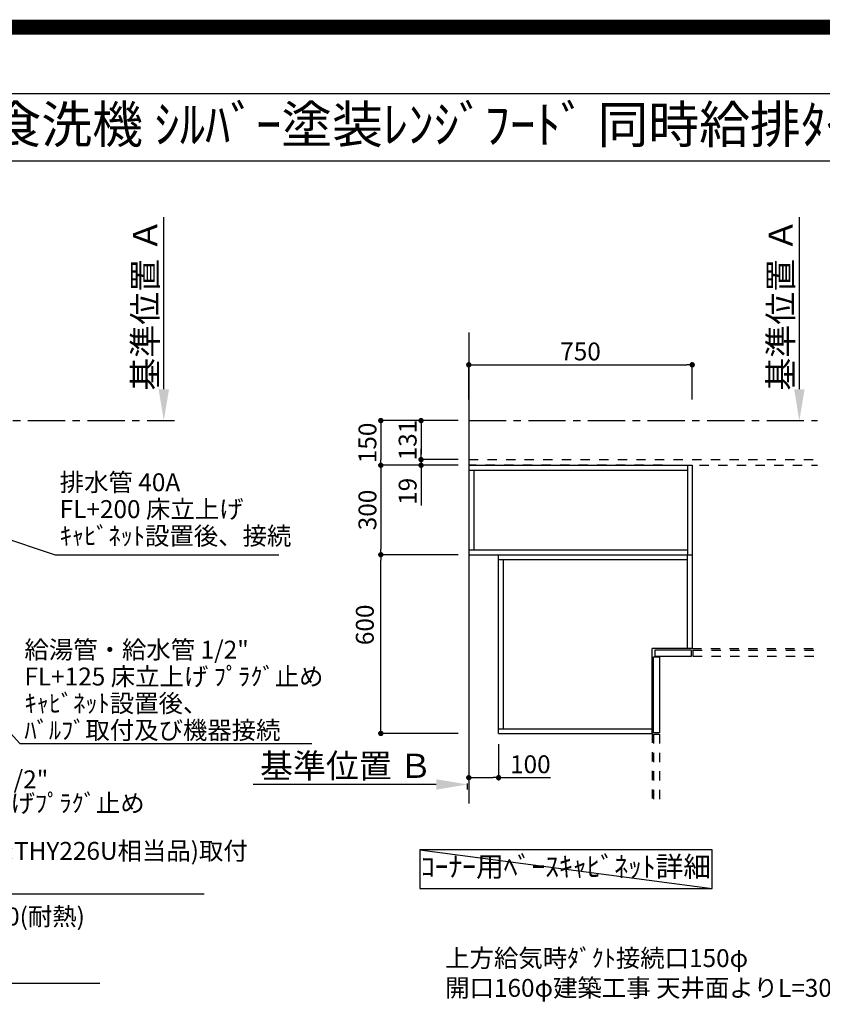
# Model space of a CAD drawing. Extents: x 27948 to 54421, y -11033 to -2163.
# Drawn here: x 45975 to 48669, y -5467 to -2163 of the extents above; entities that cross this region are included whole.
import ezdxf
from ezdxf.enums import TextEntityAlignment as Align

# ---------------------------------------------------------------- set-up
doc = ezdxf.new("R2010")
doc.units = 0
doc.header["$LTSCALE"] = 50
doc.header["$MEASUREMENT"] = 0
for name, pattern in [('CENTER', [2, 1.25, -0.25, 0.25, -0.25]), ('HIDDEN', [0.375, 0.25, -0.125]), ('STYLE_03', [0.416641, 0.208282, -0.208359])]:
    doc.linetypes.add(name, pattern=pattern)
doc.layers.get('0').update_dxf_attribs({"linetype": 'CONTINUOUS'})
doc.layers.get('DEFPOINTS').update_dxf_attribs({"color": 146, "linetype": 'CONTINUOUS'})
for name, color, linetype in [('111-壁仕上', 3, 'CONTINUOUS'), ('121-キャビネット（中）', 253, 'HIDDEN'), ('160-文字', 254, 'CONTINUOUS'), ('166-寸法B', 11, 'CONTINUOUS'), ('190-図面外枠', 5, 'CONTINUOUS')]:
    doc.layers.add(name, color=color, linetype=linetype)
doc.styles.add('KH001', font='txt')
doc.dimstyles.new('KH1xx030', dxfattribs={"dimscale": 30, "dimtxt": 2, "dimasz": 0.6, "dimexe": 0.3, "dimexo": 1.2, "dimgap": 0.5, "dimtad": 3, "dimdec": 1, "dimdsep": 46, "dimlunit": 6, "dimtxsty": 'KH001', "dimblk": 'DOT', "dimcen": 1, "dimdle": 1, "dimclrd": 256, "dimclre": 256, "dimclrt": 256, "dimadec": 0, "dimazin": 0, "dimtfac": 1, "dimtdec": 1, "dimtix": 1, "dimtmove": 2, "dimatfit": 3, "dimldrblk": 'CLOSEDBLANK', "dimfxl": 1, "dimtolj": 1, "dimtzin": 0, "dimlwd": -1, "dimlwe": -1, "dimarcsym": 0})

# ---------------------------------------------------------------- blocks, each defined once
blk = doc.blocks.new('A$C5D946DDC')
at = {"layer": '190-図面外枠'}
blk.add_line((271, 14349.3), (20519, 14349.3), dxfattribs=at)
at = {"layer": 'DEFPOINTS'}
blk.add_lwpolyline([(0, 0), (20790, 0), (20790, 14700), (0, 14700)], close=True, dxfattribs=at)
blk = doc.blocks.new('*D95')
at = {"layer": '166-寸法B', "transparency": 16777216}
for p, q in [((46458.7, -3403.4), (46458.7, -2826.2)), ((46430.9, -3508.4), (46461.7, -3508.4))]:
    blk.add_line(p, q, dxfattribs=at)
blk.add_solid([(46441.2, -3403.4), (46476.2, -3403.4), (46458.7, -3508.4)], dxfattribs=at)
at = {"layer": 'DEFPOINTS', "color": 0, "transparency": 16777216}
for p in [(46235.9, -2835.2), (46458.7, -2835.2), (46400.9, -3508.4)]:
    blk.add_point(p, dxfattribs=at)
at = {"layer": '166-寸法B', "transparency": 16777216, "insert": (46396.2, -3119.3), "char_height": 81, "attachment_point": 5, "rotation": 90, "style": 'KH001'}
blk.add_mtext('\\A1;基準位置 Ａ', dxfattribs=at)
blk = doc.blocks.new('_ClosedBlank')
at = {"color": 0, "linetype": 'ByBlock', "lineweight": -2}
for p, q in [((-1, 0.167), (0, 0)), ((-1, 0.167), (-1, -0.167)), ((0, 0), (-1, -0.167))]:
    blk.add_line(p, q, dxfattribs=at)
blk = doc.blocks.new('_None')
blk = doc.blocks.new('_Dot')
at = {"color": 0, "linetype": 'ByBlock', "lineweight": -2}
blk.add_line((-0.5, 0), (-1, 0), dxfattribs=at)
at = {"color": 0, "linetype": 'ByBlock', "const_width": 0.5}
blk.add_lwpolyline([(-0.25, 0, 1), (0.25, 0, 1)], format="xyb", close=True, dxfattribs=at)
blk = doc.blocks.new('*D291')
at = {"layer": '166-寸法B', "transparency": 16777216}
for p, q in [((47446.5, -3958.4), (47178.2, -3958.4)), ((47187.2, -4540.4), (47187.2, -3976.4)), ((47446.5, -4558.4), (47178.2, -4558.4))]:
    blk.add_line(p, q, dxfattribs=at)
at = {"layer": 'DEFPOINTS', "color": 0, "transparency": 16777216}
for p in [(47187.2, -3958.4), (47482.5, -3958.4), (47482.5, -4558.4)]:
    blk.add_point(p, dxfattribs=at)
at = {"layer": '166-寸法B', "transparency": 16777216, "xscale": 18, "yscale": 18, "zscale": 18}
for p, rotation in [((47187.2, -3958.4), 90), ((47187.2, -4558.4), 270)]:
    blk.add_blockref('_Dot', p, dxfattribs=dict(at, rotation=rotation))
at = {"layer": '166-寸法B', "transparency": 16777216, "insert": (47133.4, -4193.9), "char_height": 60, "attachment_point": 5, "rotation": 90, "style": 'KH001'}
blk.add_mtext('\\A1;600', dxfattribs=at)
blk = doc.blocks.new('*D292')
at = {"layer": '166-寸法B', "transparency": 16777216}
for p, q in [((47446.5, -3658.4), (47178.2, -3658.4)), ((47187.2, -3676.4), (47187.2, -3940.4)), ((47446.5, -3958.4), (47178.2, -3958.4))]:
    blk.add_line(p, q, dxfattribs=at)
at = {"layer": 'DEFPOINTS', "color": 0, "transparency": 16777216}
for p in [(47482.5, -3658.4), (47187.2, -3958.4), (47482.5, -3958.4)]:
    blk.add_point(p, dxfattribs=at)
at = {"layer": '166-寸法B', "transparency": 16777216, "xscale": 18, "yscale": 18, "zscale": 18}
for p, rotation in [((47187.2, -3658.4), 90), ((47187.2, -3958.4), 270)]:
    blk.add_blockref('_Dot', p, dxfattribs=dict(at, rotation=rotation))
at = {"layer": '166-寸法B', "transparency": 16777216, "insert": (47142.2, -3808.4), "char_height": 60, "attachment_point": 5, "rotation": 90, "style": 'KH001'}
blk.add_mtext('\\A1;300', dxfattribs=at)
blk = doc.blocks.new('*D293')
at = {"layer": '166-寸法B', "transparency": 16777216}
for p, q in [((47482.5, -3438.1), (47482.5, -3312.3)), ((47500.5, -3321.3), (48214.5, -3321.3)), ((48232.5, -3438.1), (48232.5, -3312.3))]:
    blk.add_line(p, q, dxfattribs=at)
at = {"layer": 'DEFPOINTS', "color": 0, "transparency": 16777216}
for p in [(48232.5, -3321.3), (47482.5, -3474.1), (48232.5, -3474.1)]:
    blk.add_point(p, dxfattribs=at)
at = {"layer": '166-寸法B', "transparency": 16777216, "xscale": 18, "yscale": 18, "zscale": 18, "rotation": 180}
blk.add_blockref('_Dot', (47482.5, -3321.3), dxfattribs=at)
at = {"layer": '166-寸法B', "transparency": 16777216, "xscale": 18, "yscale": 18, "zscale": 18}
blk.add_blockref('_Dot', (48232.5, -3321.3), dxfattribs=at)
at = {"layer": '166-寸法B', "transparency": 16777216, "insert": (47857.5, -3276.3), "char_height": 60, "attachment_point": 5, "style": 'KH001'}
blk.add_mtext('\\A1;750', dxfattribs=at)
blk = doc.blocks.new('*D294')
at = {"layer": '166-寸法B', "transparency": 16777216}
for p, q in [((47373, -4729.5), (46758.8, -4729.5)), ((47478, -4747), (47478, -4726.5))]:
    blk.add_line(p, q, dxfattribs=at)
blk.add_solid([(47373, -4747), (47373, -4712), (47478, -4729.5)], dxfattribs=at)
at = {"layer": 'DEFPOINTS', "color": 0, "transparency": 16777216}
for p in [(46767.8, -4729.5), (47478, -4777), (46767.8, -4812.2)]:
    blk.add_point(p, dxfattribs=at)
at = {"layer": '166-寸法B', "transparency": 16777216, "insert": (47070.4, -4667), "char_height": 81, "attachment_point": 5, "style": 'KH001'}
blk.add_mtext('\\A1;基準位置 Ｂ', dxfattribs=at)
blk = doc.blocks.new('*D295')
at = {"layer": '166-寸法B', "transparency": 16777216}
for p, q in [((48592.1, -3403.4), (48592.1, -2826.2)), ((48564.3, -3508.4), (48595.1, -3508.4))]:
    blk.add_line(p, q, dxfattribs=at)
blk.add_solid([(48574.6, -3403.4), (48609.6, -3403.4), (48592.1, -3508.4)], dxfattribs=at)
at = {"layer": 'DEFPOINTS', "color": 0, "transparency": 16777216}
for p in [(48369.4, -2835.2), (48592.1, -2835.2), (48534.3, -3508.4)]:
    blk.add_point(p, dxfattribs=at)
at = {"layer": '166-寸法B', "transparency": 16777216, "insert": (48529.6, -3119.3), "char_height": 81, "attachment_point": 5, "rotation": 90, "style": 'KH001'}
blk.add_mtext('\\A1;基準位置 Ａ', dxfattribs=at)
blk = doc.blocks.new('*D296')
at = {"layer": '166-寸法B', "transparency": 16777216}
for p, q in [((47446.5, -3508.4), (47178.2, -3508.4)), ((47187.2, -3526.4), (47187.2, -3640.4)), ((47446.5, -3658.4), (47178.2, -3658.4))]:
    blk.add_line(p, q, dxfattribs=at)
at = {"layer": 'DEFPOINTS', "color": 0, "transparency": 16777216}
for p in [(47482.5, -3508.4), (47187.2, -3658.4), (47482.5, -3658.4)]:
    blk.add_point(p, dxfattribs=at)
at = {"layer": '166-寸法B', "transparency": 16777216, "xscale": 18, "yscale": 18, "zscale": 18}
for p, rotation in [((47187.2, -3508.4), 90), ((47187.2, -3658.4), 270)]:
    blk.add_blockref('_Dot', p, dxfattribs=dict(at, rotation=rotation))
at = {"layer": '166-寸法B', "transparency": 16777216, "insert": (47142.2, -3583.4), "char_height": 60, "attachment_point": 5, "rotation": 90, "style": 'KH001'}
blk.add_mtext('\\A1;150', dxfattribs=at)
blk = doc.blocks.new('*D297')
at = {"layer": '166-寸法B', "transparency": 16777216}
for p, q in [((47446.5, -3508.4), (47313.2, -3508.4)), ((47322.2, -3526.4), (47322.2, -3621.4)), ((47446.5, -3639.4), (47313.2, -3639.4))]:
    blk.add_line(p, q, dxfattribs=at)
at = {"layer": 'DEFPOINTS', "color": 0, "transparency": 16777216}
for p in [(47482.5, -3508.4), (47322.2, -3639.4), (47482.5, -3639.4)]:
    blk.add_point(p, dxfattribs=at)
at = {"layer": '166-寸法B', "transparency": 16777216, "xscale": 18, "yscale": 18, "zscale": 18}
for p, rotation in [((47322.2, -3508.4), 90), ((47322.2, -3639.4), 270)]:
    blk.add_blockref('_Dot', p, dxfattribs=dict(at, rotation=rotation))
at = {"layer": '166-寸法B', "transparency": 16777216, "insert": (47277.2, -3573.9), "char_height": 60, "attachment_point": 5, "rotation": 90, "style": 'KH001'}
blk.add_mtext('\\A1;131', dxfattribs=at)
blk = doc.blocks.new('*D298')
at = {"layer": '166-寸法B', "transparency": 16777216}
for p, q in [((47322.2, -3621.4), (47322.2, -3603.4)), ((47446.5, -3639.4), (47313.2, -3639.4)), ((47446.5, -3658.4), (47313.2, -3658.4)), ((47322.2, -3639.4), (47322.2, -3658.4)), ((47322.2, -3658.4), (47322.2, -3793.7)), ((47322.2, -3676.4), (47322.2, -3694.4))]:
    blk.add_line(p, q, dxfattribs=at)
at = {"layer": 'DEFPOINTS', "color": 0, "transparency": 16777216}
for p in [(47322.2, -3658.4), (47482.5, -3639.4), (47482.5, -3658.4)]:
    blk.add_point(p, dxfattribs=at)
at = {"layer": '166-寸法B', "transparency": 16777216, "xscale": 18, "yscale": 18, "zscale": 18}
for p, rotation in [((47322.2, -3639.4), 270), ((47322.2, -3658.4), 90)]:
    blk.add_blockref('_Dot', p, dxfattribs=dict(at, rotation=rotation))
at = {"layer": '166-寸法B', "transparency": 16777216, "insert": (47277.2, -3745.8), "char_height": 60, "attachment_point": 5, "rotation": 90, "style": 'KH001'}
blk.add_mtext('\\A1;19', dxfattribs=at)
blk = doc.blocks.new('*D299')
at = {"layer": '166-寸法B', "transparency": 16777216}
for p, q in [((47482.5, -4594.4), (47482.5, -4715.7)), ((47582.5, -4594.4), (47582.5, -4715.7)), ((47500.5, -4706.7), (47564.5, -4706.7)), ((47582.5, -4706.7), (47757.3, -4706.7))]:
    blk.add_line(p, q, dxfattribs=at)
at = {"layer": 'DEFPOINTS', "color": 0, "transparency": 16777216}
for p in [(47482.5, -4558.4), (47582.5, -4558.4), (47582.5, -4706.7)]:
    blk.add_point(p, dxfattribs=at)
at = {"layer": '166-寸法B', "transparency": 16777216, "xscale": 18, "yscale": 18, "zscale": 18, "rotation": 180}
blk.add_blockref('_Dot', (47482.5, -4706.7), dxfattribs=at)
at = {"layer": '166-寸法B', "transparency": 16777216, "xscale": 18, "yscale": 18, "zscale": 18}
blk.add_blockref('_Dot', (47582.5, -4706.7), dxfattribs=at)
at = {"layer": '166-寸法B', "transparency": 16777216, "insert": (47689.1, -4661.7), "char_height": 60, "attachment_point": 5, "style": 'KH001'}
blk.add_mtext('\\A1;100', dxfattribs=at)

msp = doc.modelspace()

# ---------------------------------------------------------------- linework, layer by layer
at = {"layer": '111-壁仕上', "ltscale": 2}
msp.add_line((47482.48, -3212.94), (47482.48, -4793.86), dxfattribs=at)
at = {"layer": '111-壁仕上', "color": 253, "linetype": 'CENTER', "ltscale": 2}
for p, q in [((43402.31, -3508.43), (46494.57, -3508.43)), ((47482.48, -3508.43), (48653.26, -3508.43))]:
    msp.add_line(p, q, dxfattribs=at)
at = {"layer": '121-キャビネット（中）', "color": 161, "linetype": 'STYLE_03', "ltscale": 3}
for p, q in [((47482.48, -3639.43), (48653.26, -3639.43)), ((48132.48, -3658.43), (47482.48, -3658.43)), ((48132.48, -3658.43), (48653.26, -3658.43)), ((48232.48, -3658.43), (48232.48, -4273.43)), ((48232.48, -4273.43), (48653.26, -4273.43)), ((48234.48, -4278.43), (48653.26, -4278.43)), ((48234.48, -4278.43), (48234.48, -4298.43)), ((48234.48, -4298.43), (48653.26, -4298.43)), ((48097.48, -4558.43), (48097.48, -4793.86)), ((48102.48, -4560.43), (48102.48, -4793.86)), ((48102.48, -4560.43), (48122.48, -4560.43)), ((48122.48, -4560.43), (48122.48, -4793.86))]:
    msp.add_line(p, q, dxfattribs=at)
at = {"layer": '121-キャビネット（中）', "color": 6, "linetype": 'Continuous'}
for p, q in [((47482.48, -3658.43), (47482.48, -3958.43)), ((47482.48, -3658.43), (48232.48, -3658.43)), ((48216.48, -3658.43), (48216.48, -3958.43)), ((48232.48, -3658.43), (48232.48, -4273.43)), ((47482.48, -3674.43), (48216.48, -3674.43)), ((47500.48, -3942.43), (47500.48, -3674.43)), ((47482.48, -3942.43), (48216.48, -3942.43)), ((47482.48, -3958.43), (48232.48, -3958.43)), ((47582.48, -4558.43), (47582.48, -3958.43)), ((48216.48, -4273.43), (48216.48, -3958.43)), ((47582.48, -3974.43), (48216.48, -3974.43)), ((47598.48, -4542.43), (47598.48, -3974.43)), ((48097.48, -4558.43), (48097.48, -4273.43)), ((48232.48, -4273.43), (48097.48, -4273.43)), ((47582.48, -4542.43), (48097.48, -4542.43)), ((47582.48, -4558.43), (48097.48, -4558.43))]:
    msp.add_line(p, q, dxfattribs=at)
for points in [[(48107.48, -4298.43), (48230.48, -4298.43), (48230.48, -4278.43), (48107.48, -4278.43)], [(48102.48, -4556.43), (48102.48, -4301.43), (48122.48, -4301.43), (48122.48, -4556.43)]]:
    msp.add_lwpolyline(points, close=True, dxfattribs=at)
at = {"layer": '160-文字'}
msp.add_lwpolyline([(48299.15, -4948.77), (47317.87, -4948.77), (47317.87, -5079.19), (48299.15, -5079.19)], close=True, dxfattribs=at)
at = {"layer": '190-図面外枠'}
msp.add_lwpolyline([(42084.55, -2636.44), (54233.37, -2636.44)], dxfattribs=at)
at = {"layer": 'DEFPOINTS'}
msp.add_line((47317.87, -4948.77), (48299.15, -5079.19), dxfattribs=at)
at = {"layer": 'DEFPOINTS', "color": 1, "const_width": 50}
msp.add_lwpolyline([(41921.96, -11008.03), (54395.95, -11008.03), (54395.95, -2188.03), (41921.96, -2188.03)], close=True, dxfattribs=at)

# ---------------------------------------------------------------- block references
at = {"layer": '190-図面外枠', "xscale": 0.599999999976717, "yscale": 0.599999999976717, "zscale": 0.599999999976717}
msp.add_blockref('A$C5D946DDC', (41921.96, -11020), dxfattribs=at)

# ---------------------------------------------------------------- texts
at = {"layer": '160-文字', "style": 'KH001'}
msp.add_text('ｷｯﾁﾝ ｵｰﾌﾟﾝL 間口2280X1830 R(右ｼﾝｸ) 背面壁 ﾐｰﾚ食洗機 ｼﾙﾊﾞｰ塗装ﾚﾝｼﾞﾌｰﾄﾞ 同時給排ﾀｲﾌﾟ 設備･下地図', height=125, dxfattribs=at).set_placement((42212.79, -2514.44), align=Align.MIDDLE_LEFT)
at = {"layer": '160-文字', "char_height": 60, "attachment_point": 7, "style": 'KH001'}
for s, insert, line_spacing_factor in [('排水管 40A\\PFL+200 床立上げ\\Pｷｬﾋﾞﾈｯﾄ設置後、接続', (46109.22, -3944.12), 0.9), ('\\A1;給湯管・給水管 1/2"\\PFL+125 床立上げ ﾌﾟﾗｸﾞ止め\\Pｷｬﾋﾞﾈｯﾄ設置後、\\Pﾊﾞﾙﾌﾞ取付及び機器接続', (45990.86, -4577.35), 0.9), ('{\u3000\u3000\\P食洗機用\u3000給水管 1/2"\\PFL+500(550)床立上げﾌﾟﾗｸﾞ止め\\Pｷｬﾋﾞﾈｯﾄ設置後\\Pｱﾝｸﾞﾙ止水栓(TOTO:THY226U相当品)取付  \\P及び機器接続   }', (45235.86, -5081.23), 0.8), ('{食洗機用排水管 HT-40(耐熱)\u3000\\PFL+400床立上げ   \\Pｷｬﾋﾞﾈｯﾄ設置後、接続     }', (45155.56, -5381.21), 0.8)]:
    msp.add_mtext(s, dxfattribs=dict(at, insert=insert, line_spacing_factor=line_spacing_factor))
at = {"layer": '160-文字', "style": 'KH001'}
for s, insert, char_height, attachment_point in [('ｺｰﾅｰ用ﾍﾞｰｽｷｬﾋﾞﾈｯﾄ詳細', (47808.51, -5013.98), 68, 5), ('{上方給気時ﾀﾞｸﾄ接続口150φ\\P開口160φ建築工事 天井面よりL=300出し}', (47403.21, -5461.01), 60, 7), ('            上方排気時ﾀﾞｸﾄ接続口150φ\\P開口160φ建築工事 天井面よりL=300出し', (44637.88, -5614.15), 60, 7)]:
    msp.add_mtext(s, dxfattribs=dict(at, insert=insert, char_height=char_height, attachment_point=attachment_point))

# ---------------------------------------------------------------- dimensions: what is measured, and where the dimension line sits
at = {"layer": '166-寸法B'}
for base, p1, p2, picture, middle in [((46458.69, -2835.17), (46400.89, -3508.43), (46235.95, -2835.17), '*D95', (46396.23, -3119.3)), ((48592.11, -2835.17), (48534.31, -3508.43), (48369.36, -2835.17), '*D295', (48529.64, -3119.3))]:
    dim = msp.add_linear_dim(base=base, p1=p1, p2=p2, angle=270, text='基準位置 Ａ', dimstyle='KH1xx030', override={"dimtxt": 2.7, "dimasz": 3.5, "dimexe": 0.1, "dimexo": 1, "dimblk2": 'None', "dimsah": 1, "dimdle": 0.3, "dimse2": 1}, dxfattribs=at)
    dim.commit()
    dim.dimension.update_dxf_attribs({"geometry": picture, "text_midpoint": middle})
dim = msp.add_linear_dim(base=(48232.48, -3321.26), p1=(47482.48, -3474.11), p2=(48232.48, -3474.11), dimstyle='KH1xx030', dxfattribs=at)
dim.commit()
dim.dimension.update_dxf_attribs({"geometry": '*D293', "text_midpoint": (47857.48, -3276.26)})
for base, p1, p2, picture, middle in [((47187.2, -3658.43), (47482.48, -3508.43), (47482.48, -3658.43), '*D296', (47142.2, -3583.43)), ((47322.2, -3639.43), (47482.48, -3508.43), (47482.48, -3639.43), '*D297', (47277.2, -3573.93)), ((47187.2, -3958.43), (47482.48, -3658.43), (47482.48, -3958.43), '*D292', (47142.2, -3808.43))]:
    dim = msp.add_linear_dim(base=base, p1=p1, p2=p2, angle=90, dimstyle='KH1xx030', dxfattribs=at)
    dim.commit()
    dim.dimension.update_dxf_attribs({"geometry": picture, "text_midpoint": middle})
for base, p1, p2, angle, picture, middle in [((47322.2, -3658.43), (47482.48, -3639.43), (47482.48, -3658.43), 90, '*D298', (47322.79, -3745.82)), ((47582.48, -4706.69), (47482.48, -4558.43), (47582.48, -4558.43), 180, '*D299', (47689.1, -4683.51))]:
    dim = msp.add_linear_dim(base=base, p1=p1, p2=p2, angle=angle, dimstyle='KH1xx030', override={"dimtmove": 1}, dxfattribs=at)
    dim.commit()
    dim.dimension.update_dxf_attribs({"geometry": picture, "text_midpoint": middle, "dimtype": 128})
dim = msp.add_linear_dim(base=(47187.2, -3958.43), p1=(47482.48, -4558.43), p2=(47482.48, -3958.43), angle=90, dimstyle='KH1xx030', dxfattribs=at)
dim.commit()
dim.dimension.update_dxf_attribs({"geometry": '*D291', "text_midpoint": (47133.36, -4193.93), "dimtype": 128})
dim = msp.add_linear_dim(base=(46767.82, -4729.46), p1=(47477.95, -4776.99), p2=(46767.82, -4812.2), text='基準位置 Ｂ', dimstyle='KH1xx030', override={"dimtxt": 2.7, "dimasz": 3.5, "dimexe": 0.1, "dimexo": 1, "dimblk2": 'None', "dimsah": 1, "dimdle": 0.3, "dimse2": 1}, dxfattribs=at)
dim.commit()
dim.dimension.update_dxf_attribs({"geometry": '*D294', "text_midpoint": (47070.39, -4666.99)})

# ---------------------------------------------------------------- leaders
at = {"layer": '160-文字', "annotation_type": 0, "has_hookline": 1, "hookline_direction": 0}
for points, text_width in [([(44722.32, -3728.36), (45139.96, -5396.21), (45140.56, -5396.21)], 1088.04), ([(45182.31, -3720.98), (45975.26, -4592.35), (45975.86, -4592.35)], 964.26), ([(45402.31, -3728.36), (46093.62, -3959.12), (46094.22, -3959.12)], 736.08), ([(44842.32, -3740.36), (45220.26, -5096.23), (45220.86, -5096.23)], 1357.92)]:
    msp.add_leader(points, dimstyle='KH1xx030', override={"dimgap": 0.5, "dimtad": 1}, dxfattribs=dict(at, text_width=text_width))

doc.saveas('drawing.dxf')
